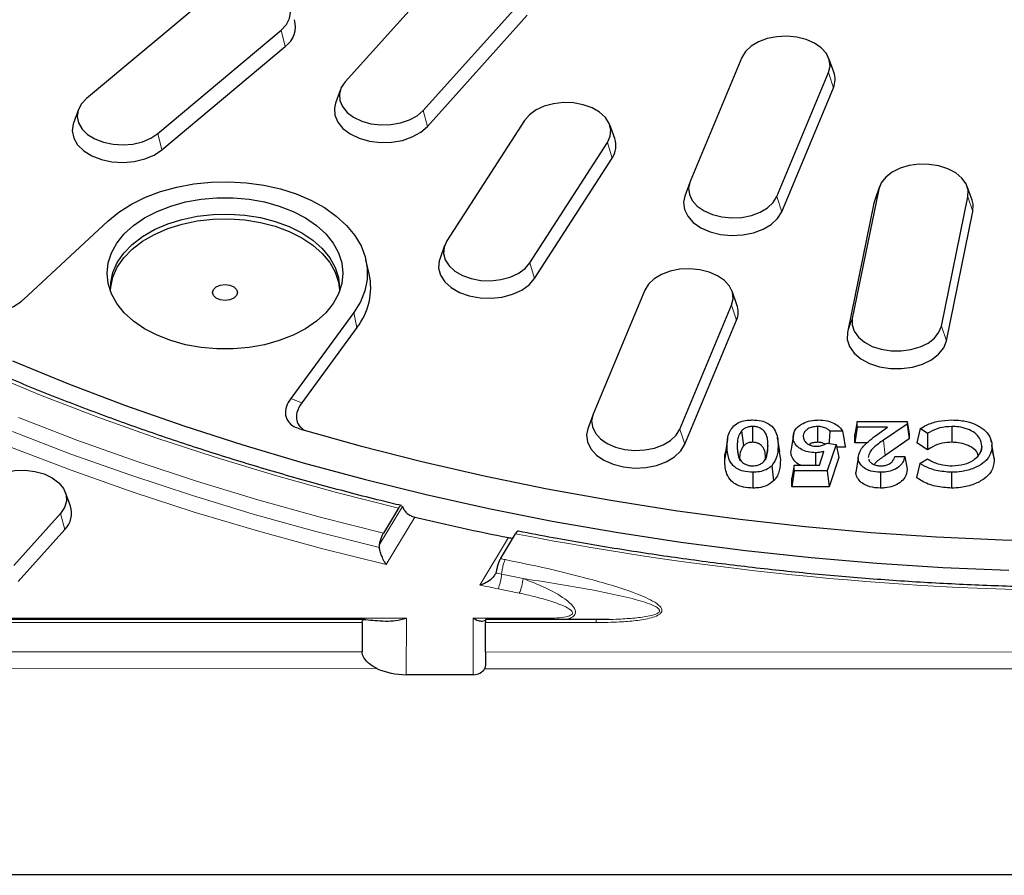
# Model space of a CAD drawing. Units: millimetres. Extents: x 0 to 420, y 0 to 297.
# Drawn here: x 295 to 321, y 152 to 175 of the extents above; entities that cross this region are included whole.
import ezdxf

# ---------------------------------------------------------------- set-up
doc = ezdxf.new("R2010")
doc.units = ezdxf.units.MM

msp = doc.modelspace()

# ---------------------------------------------------------------- linework, layer by layer
at = {"color": 7, "linetype": 'Continuous', "lineweight": 25}
for p, q in [((306.2296, 175.826), (303.563, 172.8571)), ((299.952, 175.1721), (296.6545, 172.4099)), ((305.6403, 172.0862), (308.307, 175.0551)), ((305.7563, 171.6601), (308.423, 174.629)), ((298.5576, 171.4713), (301.855, 174.2335)), ((298.6638, 171.0358), (301.9613, 173.7981)), ((314.1492, 173.4996), (312.7688, 170.1882)), ((316.6069, 173.1097), (316.4763, 173.4734)), ((315.0858, 169.7891), (316.4662, 173.1005)), ((303.433, 172.645), (303.3024, 172.2813)), ((315.2152, 169.3838), (316.5956, 172.6952)), ((296.4374, 172.1139), (296.3068, 171.7502)), ((308.3487, 171.8236), (306.2759, 168.6069)), ((310.756, 171.3383), (310.6254, 171.7019)), ((308.492, 168.0168), (310.5648, 171.2336)), ((308.6158, 167.6009), (310.6886, 170.8176)), ((312.7587, 170.162), (312.6281, 169.7983)), ((317.8076, 169.9861), (317.1006, 166.5341)), ((317.8281, 170.0588), (317.6975, 169.6952)), ((320.2959, 169.6952), (320.1654, 170.0588)), ((317.6748, 169.6143), (316.9678, 166.1624)), ((317.6975, 169.6952), (317.6748, 169.6143)), ((319.4788, 166.3329), (320.1858, 169.7849)), ((319.6116, 165.9386), (320.3187, 169.3906)), ((294.9709, 167.0443), (297.2245, 169.1336)), ((306.2153, 168.4852), (306.0847, 168.1215)), ((304.2022, 167.7272), (304.115, 168.1018)), ((303.4117, 167.3569), (303.4074, 167.2532)), ((311.561, 167.2907), (310.1806, 163.9794)), ((314.0187, 166.9009), (313.8881, 167.2645)), ((303.7929, 166.696), (302.1047, 164.3968)), ((312.4976, 163.5803), (313.878, 166.8917)), ((312.627, 163.175), (314.0074, 166.4864)), ((303.8726, 166.2888), (302.3985, 164.2811)), ((310.1705, 163.9532), (310.0399, 163.5895)), ((317.2282, 163.7871), (317.1668, 163.4435)), ((317.2282, 163.6321), (317.2282, 163.7871)), ((317.2282, 163.7871), (318.561, 163.7871)), ((318.561, 163.7871), (318.561, 163.7146)), ((318.561, 163.7871), (318.6223, 163.4435)), ((314.1424, 163.5343), (314.1953, 163.1312)), ((314.4349, 163.6501), (314.4346, 163.2276)), ((316.167, 163.6501), (316.167, 163.2276)), ((316.8348, 163.5242), (316.5034, 163.5242)), ((317.2282, 163.6321), (317.1668, 163.2096)), ((318.0366, 163.6321), (317.2282, 163.6321)), ((317.72, 163.3989), (318.0366, 163.6321)), ((318.561, 163.7146), (317.9311, 163.2837)), ((318.561, 163.7146), (318.6223, 163.3159)), ((318.9137, 163.5934), (318.827, 163.2116)), ((319.1069, 163.4629), (318.9137, 163.5934)), ((319.7572, 163.6501), (319.7577, 163.2276)), ((313.7688, 163.3057), (313.7133, 162.9613)), ((313.7743, 163.34), (313.7712, 163.3211)), ((315.1057, 163.3221), (315.101, 163.3512)), ((315.162, 162.9725), (315.1079, 163.3085)), ((315.5363, 163.4779), (315.4762, 163.1028)), ((317.1668, 163.2096), (317.1668, 163.4435)), ((318.6223, 163.3159), (317.9759, 162.8737)), ((318.6223, 163.4435), (318.6223, 163.3159)), ((319.1069, 163.4629), (319.1056, 163.0235)), ((320.8119, 163.2387), (320.8035, 163.291)), ((314.8489, 163.1415), (314.7963, 162.8133)), ((316.4288, 163.207), (316.6656, 163.1721)), ((316.6656, 163.1721), (316.4317, 162.4626)), ((316.6656, 163.1721), (316.7382, 162.8189)), ((316.9149, 163.1017), (316.6801, 163.1017)), ((317.4939, 163.2096), (317.1668, 163.2096)), ((319.1056, 163.0235), (318.827, 163.2116)), ((320.5592, 163.1217), (320.5361, 162.9777)), ((320.8637, 162.9158), (320.8263, 163.1487)), ((320.8282, 163.1225), (320.8896, 162.7396)), ((315.1486, 162.9717), (315.1794, 162.7556)), ((316.2209, 162.6176), (316.3367, 162.9779)), ((316.7382, 162.8189), (316.4814, 162.0401)), ((317.2562, 162.8083), (317.1948, 162.425)), ((318.2318, 162.8515), (318.5008, 162.8515)), ((318.5008, 162.8515), (318.5664, 162.5079)), ((318.9036, 162.6644), (319.1041, 162.7876)), ((314.9488, 162.5998), (315.0001, 162.195)), ((315.5487, 162.6176), (315.4873, 162.274)), ((315.5487, 162.4626), (315.5487, 162.6176)), ((315.5487, 162.6176), (316.2209, 162.6176)), ((318.9036, 162.6644), (318.8183, 162.2836)), ((314.4436, 162.4266), (314.4442, 162.0041)), ((315.5487, 162.4626), (315.4873, 162.0401)), ((315.4873, 162.0401), (315.4873, 162.274)), ((316.4317, 162.4626), (315.5487, 162.4626)), ((316.4317, 162.4626), (316.4814, 162.0401)), ((317.8503, 162.4266), (317.85, 162.0041)), ((319.7497, 162.4266), (319.7499, 162.0041)), ((316.4814, 162.0401), (315.4873, 162.0401)), ((296.2219, 161.5236), (296.0914, 161.8872)), ((304.9815, 161.4681), (304.5816, 160.8053)), ((305.0786, 161.5249), (305.0866, 161.512)), ((295.9613, 161.3283), (294.7107, 159.9368)), ((296.0773, 160.9022), (294.8268, 159.5107)), ((307.708, 160.12), (308.1089, 160.7845)), ((304.4742, 160.4181), (304.4766, 160.5009)), ((307.6027, 159.8152), (307.5816, 159.7364)), ((304.0942, 158.4933), (269.8589, 158.4986)), ((304.0098, 158.4153), (304.0095, 157.6291)), ((307.3098, 157.6285), (307.3101, 158.4148)), ((310.2659, 158.4923), (307.3102, 158.4928)), ((306.9797, 157.0211), (305.1927, 157.0214)), ((381.2549, 151.6647), (266.587, 151.6826))]:
    msp.add_line(p, q, dxfattribs=at)
at = {"color": 8, "linetype": 'Continuous', "lineweight": 18}
for p, q in [((301.855, 174.2335), (301.9613, 173.7981)), ((316.4662, 173.1005), (316.5956, 172.6952)), ((305.6403, 172.0862), (305.7563, 171.6601)), ((298.5576, 171.4713), (298.6638, 171.0358)), ((310.5648, 171.2336), (310.6886, 170.8176)), ((317.8076, 169.9861), (317.6748, 169.6143)), ((315.0858, 169.7891), (315.2152, 169.3838)), ((320.1858, 169.7849), (320.3187, 169.3906)), ((308.492, 168.0168), (308.6158, 167.6009)), ((303.8726, 166.2888), (303.7929, 166.696)), ((313.878, 166.8917), (314.0074, 166.4864)), ((317.1006, 166.5341), (316.9678, 166.1624)), ((319.4788, 166.3329), (319.6116, 165.9386)), ((302.3985, 164.2811), (302.1047, 164.3968)), ((312.4976, 163.5803), (312.627, 163.175)), ((317.9311, 163.2837), (317.9759, 162.8737)), ((313.7573, 163.1254), (313.6959, 162.7424)), ((314.0263, 163.1255), (314.0741, 162.8277)), ((315.118, 163.1387), (315.1794, 162.7556)), ((304.4766, 160.5009), (305.0866, 161.512)), ((296.0773, 160.9022), (295.9613, 161.3283)), ((305.4217, 161.228), (304.6576, 159.9615)), ((307.1583, 159.4125), (307.9238, 160.6815)), ((307.7365, 159.7058), (308.3097, 159.5885)), ((308.2081, 159.2001), (307.6423, 159.3159)), ((270.1638, 158.5365), (305.1933, 158.531)), ((305.1933, 158.531), (305.1927, 157.0214)), ((306.9797, 157.0211), (306.9803, 158.5307)), ((306.9803, 158.5307), (308.9605, 158.5304)), ((304.0098, 158.4153), (269.8589, 158.4206)), ((310.2655, 158.4143), (307.3101, 158.4148)), ((267.3391, 157.6348), (304.0095, 157.6291)), ((307.3098, 157.6285), (340.5326, 157.6233)), ((304.4132, 157.1825), (267.1729, 157.1883)), ((340.5611, 157.1768), (307.2812, 157.182))]:
    msp.add_line(p, q, dxfattribs=at)
at = {"color": 7, "linetype": 'Continuous', "lineweight": 25, "flags": 128}
for points in [[(301.855, 174.2335), (301.9936, 174.3814), (302.0776, 174.5454), (302.1026, 174.7173), (302.0676, 174.8884), (301.9742, 175.0503), (301.827, 175.1947), (301.6336, 175.3145), (301.4036, 175.4036), (301.1485, 175.4575), (300.8811, 175.4736), (300.6148, 175.4511), (300.363, 175.391), (300.1383, 175.2965), (299.952, 175.1721)], [(316.4662, 173.1005), (316.5062, 173.2712), (316.4861, 173.4434), (316.407, 173.6084), (316.2727, 173.7579), (316.09, 173.8844), (315.8681, 173.9817), (315.6181, 174.0447), (315.3525, 174.0705), (315.0847, 174.0576), (314.8281, 174.0067), (314.5955, 173.9204), (314.3986, 173.8029), (314.2473, 173.6603), (314.1492, 173.4996)], [(303.563, 172.8571), (303.4556, 172.6989), (303.4056, 172.5293), (303.4157, 172.3567), (303.4852, 172.19), (303.6107, 172.0374), (303.7859, 171.9065), (304.002, 171.804), (304.2481, 171.735), (304.512, 171.7029), (304.7804, 171.7093), (305.0398, 171.754), (305.2773, 171.8347), (305.4808, 171.9473), (305.6403, 172.0862)], [(296.6545, 172.4099), (296.5159, 172.262), (296.432, 172.098), (296.4069, 171.9261), (296.4419, 171.755), (296.5354, 171.5931), (296.6825, 171.4487), (296.8759, 171.3289), (297.106, 171.2398), (297.3611, 171.1859), (297.6285, 171.1698), (297.8947, 171.1923), (298.1465, 171.2524), (298.3712, 171.3469), (298.5576, 171.4713)], [(303.3024, 172.2813), (303.272, 172.1527), (303.2832, 171.9609), (303.3605, 171.7755), (303.5, 171.6058), (303.6947, 171.4604), (303.935, 171.3464), (304.2086, 171.2696), (304.502, 171.234), (304.8004, 171.2411), (305.0888, 171.2908), (305.3527, 171.3805), (305.579, 171.5057), (305.7563, 171.6601)], [(310.5648, 171.2336), (310.6392, 171.3995), (310.6543, 171.5718), (310.6093, 171.742), (310.5065, 171.9015), (310.3511, 172.0423), (310.1508, 172.1573), (309.9158, 172.2408), (309.6577, 172.2886), (309.3895, 172.2983), (309.1248, 172.2694), (308.8766, 172.2033), (308.6576, 172.1034), (308.4786, 171.9747), (308.3487, 171.8236)], [(296.3068, 171.7502), (296.3008, 171.7326), (296.2729, 171.5415), (296.3119, 171.3512), (296.4158, 171.1713), (296.5793, 171.0107), (296.7944, 170.8776), (297.0501, 170.7785), (297.3337, 170.7186), (297.631, 170.7006), (297.927, 170.7257), (298.2069, 170.7925), (298.4567, 170.8976), (298.6638, 171.0358)], [(320.1858, 169.7849), (320.1909, 169.9575), (320.136, 170.1265), (320.024, 170.2834), (319.8605, 170.4203), (319.6537, 170.5305), (319.414, 170.6083), (319.1533, 170.6498), (318.8848, 170.6531), (318.6218, 170.6178), (318.3777, 170.5458), (318.1647, 170.4407), (317.9933, 170.3078), (317.8723, 170.1537), (317.8076, 169.9861)], [(297.2245, 169.1336), (297.5167, 169.3715), (297.8525, 169.5844), (298.2266, 169.769), (298.6334, 169.9223), (299.0665, 170.0422), (299.5194, 170.1267), (299.9851, 170.1745), (300.4564, 170.185), (300.9262, 170.1579), (301.387, 170.0936), (301.832, 169.9932), (302.2543, 169.8582), (302.6473, 169.6907), (303.005, 169.4932), (303.322, 169.2687), (303.5934, 169.0208), (303.815, 168.7532), (303.9834, 168.4701), (304.096, 168.1757), (304.1511, 167.8746), (304.1478, 167.5715), (304.0863, 167.271), (303.9673, 166.9776), (303.7929, 166.696)], [(312.7688, 170.1882), (312.7288, 170.0175), (312.7489, 169.8454), (312.828, 169.6804), (312.9623, 169.5309), (313.145, 169.4043), (313.3669, 169.3071), (313.6169, 169.244), (313.8825, 169.2183), (314.1503, 169.2312), (314.4069, 169.2821), (314.6395, 169.3684), (314.8364, 169.4858), (314.9877, 169.6284), (315.0858, 169.7891)], [(303.4999, 167.7399), (303.4705, 167.4644), (303.3831, 167.194), (303.2392, 166.9337), (303.0415, 166.6885), (302.7937, 166.4629), (302.5005, 166.261), (302.1672, 166.0867), (301.8, 165.9432), (301.4059, 165.8332), (300.9922, 165.7586), (300.5665, 165.721), (300.1368, 165.721), (299.7111, 165.7586), (299.2974, 165.8332), (298.9033, 165.9432), (298.5361, 166.0867), (298.2028, 166.261), (297.9095, 166.4629), (297.6617, 166.6885), (297.4641, 166.9337), (297.3202, 167.194), (297.2327, 167.4644), (297.2034, 167.7399), (297.2327, 168.0155), (297.3202, 168.2859), (297.4641, 168.5462), (297.6617, 168.7914), (297.9095, 169.017), (298.2028, 169.2189), (298.5361, 169.3932), (298.9033, 169.5367), (299.2974, 169.6467), (299.7111, 169.7213), (300.1368, 169.7589), (300.5665, 169.7589), (300.9922, 169.7213), (301.4059, 169.6467), (301.8, 169.5367), (302.1672, 169.3932), (302.5005, 169.2189), (302.7937, 169.017), (303.0415, 168.7914), (303.2392, 168.5462), (303.3831, 168.2859), (303.4705, 168.0155), (303.4999, 167.7399)], [(312.6281, 169.7983), (312.5949, 169.6377), (312.6172, 169.4463), (312.7052, 169.2629), (312.8545, 169.0967), (313.0576, 168.956), (313.3043, 168.8479), (313.5822, 168.7778), (313.8774, 168.7492), (314.1752, 168.7635), (314.4605, 168.8201), (314.7191, 168.9161), (314.9379, 169.0466), (315.1061, 169.2052), (315.2152, 169.3838)], [(320.3187, 169.3906), (320.3242, 169.5825), (320.2959, 169.6952)], [(297.2958, 167.2532), (297.299, 167.4941), (297.3585, 167.7659), (297.4761, 168.0297), (297.6498, 168.2804), (297.876, 168.5131), (298.1504, 168.7233), (298.4677, 168.9069), (298.8216, 169.0604), (299.2053, 169.1807), (299.6113, 169.2655), (300.0318, 169.3131), (300.4584, 169.3227), (300.883, 169.294), (301.2972, 169.2276), (301.6931, 169.1248), (302.0628, 168.9876), (302.3992, 168.8187), (302.6958, 168.6213), (302.9467, 168.3993), (303.1471, 168.157), (303.2932, 167.8991), (303.3819, 167.6307), (303.4117, 167.3569), (303.4117, 167.3569)], [(297.2932, 167.2931), (297.299, 167.3665), (297.3585, 167.6382), (297.4761, 167.902), (297.6498, 168.1527), (297.876, 168.3854), (298.1504, 168.5956), (298.4677, 168.7792), (298.8216, 168.9327), (299.2053, 169.053), (299.6113, 169.1378), (300.0318, 169.1854), (300.4584, 169.195), (300.883, 169.1663), (301.2972, 169.0999), (301.6931, 168.9971), (302.0628, 168.8599), (302.3992, 168.691), (302.6958, 168.4936), (302.9467, 168.2716), (303.1471, 168.0293), (303.2931, 167.7714), (303.3819, 167.503), (303.4101, 167.2931)], [(306.2759, 168.6069), (306.2015, 168.441), (306.1864, 168.2686), (306.2314, 168.0984), (306.3342, 167.9389), (306.4896, 167.7982), (306.6899, 167.6831), (306.9249, 167.5996), (307.183, 167.5518), (307.4512, 167.5421), (307.7159, 167.5711), (307.9641, 167.6371), (308.1831, 167.737), (308.3621, 167.8657), (308.492, 168.0168)], [(306.0847, 168.1215), (306.0694, 168.0724), (306.0527, 167.8808), (306.1027, 167.6916), (306.2169, 167.5143), (306.3897, 167.3577), (306.6124, 167.2299), (306.8737, 167.137), (307.1606, 167.0839), (307.4587, 167.0731), (307.753, 167.1053), (308.0289, 167.1787), (308.2724, 167.2898), (308.4713, 167.4329), (308.6158, 167.6009)], [(313.878, 166.8917), (313.918, 167.0624), (313.8979, 167.2345), (313.8188, 167.3995), (313.6845, 167.549), (313.5018, 167.6756), (313.2799, 167.7728), (313.0299, 167.8359), (312.7643, 167.8616), (312.4965, 167.8487), (312.2399, 167.7978), (312.0073, 167.7115), (311.8104, 167.5941), (311.6591, 167.4514), (311.561, 167.2907)], [(300.685, 167.2293), (300.6596, 167.1473), (300.5873, 167.0777), (300.4792, 167.0313), (300.3516, 167.015), (300.2241, 167.0313), (300.1159, 167.0777), (300.0437, 167.1473), (300.0183, 167.2293), (300.0437, 167.3112), (300.1159, 167.3808), (300.2241, 167.4272), (300.3516, 167.4435), (300.4792, 167.4272), (300.5873, 167.3808), (300.6596, 167.3112), (300.685, 167.2293)], [(317.1006, 166.5341), (317.0956, 166.3615), (317.1504, 166.1925), (317.2624, 166.0356), (317.4259, 165.8987), (317.6327, 165.7885), (317.8725, 165.7107), (318.1332, 165.6692), (318.4017, 165.6659), (318.6646, 165.7012), (318.9087, 165.7732), (319.1218, 165.8783), (319.2931, 166.0112), (319.4142, 166.1653), (319.4788, 166.3329)], [(316.9678, 166.1624), (316.9622, 165.9705), (317.0232, 165.7826), (317.1477, 165.6082), (317.3294, 165.4559), (317.5594, 165.3335), (317.8259, 165.247), (318.1157, 165.2008), (318.4142, 165.1972), (318.7065, 165.2364), (318.9779, 165.3164), (319.2147, 165.4332), (319.4052, 165.581), (319.5398, 165.7523), (319.6116, 165.9386)], [(294.6736, 165.3988), (296.1685, 164.7894), (297.6942, 164.2123), (299.2488, 163.6681), (300.8307, 163.1575), (302.4381, 162.6809), (304.0693, 162.2389), (305.7224, 161.832), (307.3957, 161.4607), (309.0872, 161.1253), (310.7951, 160.8262), (312.5176, 160.5638), (314.2527, 160.3384), (315.9985, 160.1501), (317.753, 159.9992), (319.5144, 159.8859), (321.2807, 159.8103)], [(310.1806, 163.9794), (310.1406, 163.8086), (310.1607, 163.6365), (310.2398, 163.4715), (310.3741, 163.322), (310.5568, 163.1955), (310.7787, 163.0982), (311.0287, 163.0352), (311.2943, 163.0094), (311.5621, 163.0223), (311.8187, 163.0732), (312.0513, 163.1595), (312.2482, 163.277), (312.3995, 163.4196), (312.4976, 163.5803)], [(302.3411, 163.5896), (303.9614, 163.1354), (305.6047, 162.7168), (307.2692, 162.3345), (308.9529, 161.9887), (310.654, 161.6798), (312.3704, 161.4084), (314.1002, 161.1745), (315.8413, 160.9786), (317.5918, 160.8209), (319.3496, 160.7015), (321.1127, 160.6205), (322.8791, 160.5782)], [(310.0399, 163.5895), (310.0067, 163.4288), (310.029, 163.2375), (310.117, 163.0541), (310.2663, 162.8879), (310.4694, 162.7472), (310.7161, 162.6391), (310.994, 162.569), (311.2893, 162.5404), (311.587, 162.5547), (311.8723, 162.6113), (312.1309, 162.7072), (312.3497, 162.8378), (312.5179, 162.9963), (312.627, 163.175)], [(315.5207, 163.3741), (315.4931, 163.2018), (315.4593, 162.9912)], [(316.121, 162.9484), (316.121, 162.7562), (316.121, 162.6176)], [(293.8842, 162.0995), (294.0437, 162.2384), (294.2474, 162.351), (294.4848, 162.4316), (294.7443, 162.4762), (295.0127, 162.4827), (295.2765, 162.4505), (295.5227, 162.3814), (295.7387, 162.2789), (295.9139, 162.148), (296.0393, 161.9954), (296.1087, 161.8286), (296.1187, 161.6561), (296.0687, 161.4865), (295.9613, 161.3283)], [(307.3098, 157.6285), (307.3098, 157.598), (307.3098, 157.5636), (307.3098, 157.5258), (307.3098, 157.4854), (307.3098, 157.443), (307.3098, 157.3994), (307.3098, 157.3553), (307.3098, 157.3116)]]:
    msp.add_lwpolyline(points, dxfattribs=at)
at = {"color": 8, "linetype": 'Continuous', "lineweight": 18, "flags": 128}
for points in [[(304.9815, 161.4681), (303.3278, 161.8863), (301.6964, 162.3392), (300.0891, 162.8263), (298.5075, 163.3472), (296.9535, 163.9012), (295.4286, 164.4877), (293.9345, 165.1061)], [(294.8414, 163.8853), (296.3962, 163.2871), (297.9808, 162.7221), (299.5933, 162.1908), (301.2322, 161.6939), (302.8955, 161.2319), (304.5816, 160.8053)], [(294.6746, 163.5161), (296.2389, 162.9144), (297.8331, 162.3461), (299.4555, 161.8117), (301.1043, 161.3119), (302.7778, 160.8472), (304.4742, 160.4181)], [(304.6576, 159.9615), (302.9252, 160.3927), (301.216, 160.8608), (299.5321, 161.3652), (297.8752, 161.9053), (296.2471, 162.4807), (294.6498, 163.0905)]]:
    msp.add_lwpolyline(points, dxfattribs=at)
at = {"color": 7, "linetype": 'Continuous', "lineweight": 25}
for centre, radius, start, end in [((301.5926, 174.3206), 0.6396, 305.20527, 17.45688), ((316.0753, 172.9168), 0.5655, 336.93147, 19.94702), ((310.2118, 171.144), 0.5778, 325.60989, 19.64806), ((302.5005, 167.3601), 1.7408, 322.01623, 12.1732), ((313.4871, 166.708), 0.5655, 336.93147, 19.94702), ((295.6537, 161.3283), 0.6009, 314.82752, 18.96327), ((322.8877, 235.2017), 76.0077, 256.715164, 258.645881), ((355.1442, 158.4218), 47.8341, 179.91497, 180.00838)]:
    msp.add_arc(centre, radius, start, end, dxfattribs=at)
at = {"color": 8, "linetype": 'Continuous', "lineweight": 18}
for centre, radius, start, end in [((323.9353, 242.0284), 82.7711, 258.976791, 280.985654), ((323.1197, 237.9908), 79.3812, 258.805026, 258.895355), ((323.1126, 238.0447), 79.8335, 258.78201, 258.89536), ((307.1531, 159.6835), 1.1605, 335.38242, 355.30557), ((323.0827, 237.9836), 80.1686, 258.542756, 258.895486)]:
    msp.add_arc(centre, radius, start, end, dxfattribs=at)
at = {"color": 7, "linetype": 'Continuous', "lineweight": 25}
for centre, major_axis, ratio, start_param, end_param in [((305.1928, 158.6456), (1.6502, -0.0003), 0.1232568, 3.9992912, 4.3669472), ((306.9802, 158.4826), (0.33, -0.0001), 0.1232568, 5.5021876, 6.2834521), ((305.1927, 158.3783), (1.6502, -0.0007), 0.822281, 4.2207305, 4.7127206), ((306.9797, 157.2925), (0.33, -0.0001), 0.822281, 4.7127206, 5.8643795)]:
    msp.add_ellipse(centre, major_axis=major_axis, ratio=ratio, start_param=start_param, end_param=end_param, dxfattribs=at)
for points, knots in [([(305.0625, 161.5372), (304.8797, 161.5812), (304.1724, 161.7516), (302.9542, 162.0709), (301.4166, 162.5069), (299.9017, 162.9742), (298.4103, 163.4715), (296.9439, 163.9984), (295.5041, 164.5545), (294.0922, 165.1391), (292.7096, 165.7517), (291.3577, 166.3916), (290.0377, 167.0583), (288.751, 167.751), (287.4989, 168.4691), (286.2825, 169.2118), (285.103, 169.9785), (283.9615, 170.7683), (282.8593, 171.5804), (281.7973, 172.4142), (280.7766, 173.2686), (279.7981, 174.143), (278.8629, 175.0364), (277.9717, 175.948), (277.1255, 176.8769), (276.325, 177.8222), (275.5711, 178.7829), (274.8642, 179.7582), (274.2178, 180.73), (273.8056, 181.401), (273.6094, 181.7411), (273.597, 181.7627)], [0, 0, 0, 0, 0.0127333, 0.0492817, 0.0858301, 0.1223774, 0.1589236, 0.1954686, 0.2320124, 0.2685551, 0.3050967, 0.3416372, 0.3781769, 0.4147158, 0.4512542, 0.4877921, 0.52433, 0.5608681, 0.5974067, 0.6339464, 0.6704877, 0.7070311, 0.7435775, 0.7801276, 0.8166822, 0.8532424, 0.8898091, 0.9263834, 0.9629663, 0.9976473, 1, 1, 1, 1]), ([(293.7061, 166.7993), (293.7838, 166.7661), (293.9299, 166.7039), (294.1914, 166.6956), (294.4059, 166.7335), (294.6543, 166.819), (294.8376, 166.927), (294.9458, 167.0222), (294.9709, 167.0443)], [0, 0, 0, 0, 0.1850037, 0.3475924, 0.5090005, 0.6297047, 0.9139447, 1, 1, 1, 1]), ([(302.1047, 164.3968), (302.0609, 164.3261), (301.9734, 164.1849), (301.9546, 163.9917), (301.9999, 163.842), (302.0729, 163.7372), (302.1858, 163.6461), (302.2894, 163.6084), (302.3411, 163.5896)], [0, 0, 0, 0, 0.2499249, 0.4990762, 0.6243386, 0.7497217, 0.8750179, 1, 1, 1, 1]), ([(302.3985, 164.2811), (302.3474, 164.1963), (302.2559, 164.0443), (302.2536, 163.8248), (302.3224, 163.6611), (302.4168, 163.5888), (302.456, 163.5588)], [0, 0, 0, 0, 0.3534056, 0.6333739, 0.8475686, 1, 1, 1, 1]), ([(313.7573, 163.1254), (313.7589, 163.1884), (313.7623, 163.314), (313.8054, 163.4869), (313.8989, 163.6352), (314.0252, 163.7438), (314.204, 163.8084), (314.3413, 163.8222), (314.422, 163.823), (314.4328, 163.8231)], [0, 0, 0, 0, 0.2033457, 0.4057428, 0.5608187, 0.7172282, 0.8324539, 0.9775405, 1, 1, 1, 1]), ([(314.4328, 163.8231), (314.5132, 163.8194), (314.6547, 163.8129), (314.8345, 163.7475), (314.9768, 163.6411), (315.0722, 163.4922), (315.1136, 163.3152), (315.1165, 163.1976), (315.118, 163.1387)], [0, 0, 0, 0, 0.1665582, 0.2934044, 0.420022, 0.6172144, 0.8082024, 1, 1, 1, 1]), ([(315.5207, 163.3741), (315.5316, 163.4407), (315.5519, 163.566), (315.721, 163.71), (315.922, 163.7984), (316.0871, 163.8214), (316.1742, 163.8228), (316.1894, 163.8231)], [0, 0, 0, 0, 0.2864808, 0.5389258, 0.7559032, 0.9575023, 1, 1, 1, 1]), ([(316.1894, 163.8231), (316.2744, 163.8185), (316.4307, 163.81), (316.6299, 163.7345), (316.767, 163.6373), (316.8137, 163.5594), (316.8348, 163.5242)], [0, 0, 0, 0, 0.2967231, 0.5455863, 0.7943439, 1, 1, 1, 1]), ([(318.9137, 163.5934), (318.9687, 163.6252), (319.1113, 163.7076), (319.3932, 163.8081), (319.6339, 163.818), (319.7555, 163.8231)], [0, 0, 0, 0, 0.2368719, 0.6142907, 1, 1, 1, 1]), ([(319.7555, 163.8231), (319.834, 163.8208), (319.97, 163.8169), (320.2079, 163.7757), (320.4045, 163.7046), (320.6025, 163.5832), (320.7566, 163.4304), (320.8229, 163.2574), (320.827, 163.1531), (320.8282, 163.1225)], [0, 0, 0, 0, 0.1372086, 0.2377129, 0.4292602, 0.5240644, 0.715581, 0.9165584, 1, 1, 1, 1]), ([(314.1424, 163.5343), (314.1118, 163.4877), (314.0538, 163.3995), (314.0306, 163.2592), (314.0278, 163.17), (314.0263, 163.1255)], [0, 0, 0, 0, 0.3600085, 0.6816359, 1, 1, 1, 1]), ([(314.4349, 163.6501), (314.4003, 163.6483), (314.33, 163.6446), (314.2359, 163.6103), (314.1771, 163.5695), (314.1504, 163.5423), (314.1424, 163.5343)], [0, 0, 0, 0, 0.287252, 0.5823518, 0.8762971, 1, 1, 1, 1]), ([(314.8489, 163.1415), (314.8471, 163.1936), (314.8434, 163.3035), (314.8098, 163.4463), (314.7228, 163.5575), (314.6216, 163.6203), (314.5171, 163.647), (314.4582, 163.6492), (314.4349, 163.6501)], [0, 0, 0, 0, 0.2451364, 0.5166963, 0.6690141, 0.8221523, 0.9300088, 1, 1, 1, 1]), ([(316.167, 163.6501), (316.1208, 163.6471), (316.0283, 163.641), (315.9145, 163.5906), (315.8329, 163.5228), (315.7945, 163.4504), (315.7911, 163.4023), (315.7898, 163.383)], [0, 0, 0, 0, 0.2201854, 0.4412771, 0.6403662, 0.8553336, 1, 1, 1, 1]), ([(316.5034, 163.5242), (316.4836, 163.5428), (316.4392, 163.5847), (316.3365, 163.6304), (316.2378, 163.6486), (316.1807, 163.6498), (316.167, 163.6501)], [0, 0, 0, 0, 0.25784075, 0.57834773, 0.89887686, 1, 1, 1, 1]), ([(316.5034, 163.5242), (316.498, 163.4608), (316.4889, 163.3528), (316.4795, 163.2448), (316.4756, 163.2001)], [0, 0, 0, 0, 0.5867294, 1, 1, 1, 1]), ([(316.8348, 163.5242), (316.8471, 163.4608), (316.8744, 163.3201), (316.9005, 163.1792), (316.9149, 163.1017)], [0, 0, 0, 0, 0.4499265, 1, 1, 1, 1]), ([(319.7572, 163.6501), (319.646, 163.6431), (319.4276, 163.6293), (319.2241, 163.5333), (319.1269, 163.4749), (319.1069, 163.4629)], [0, 0, 0, 0, 0.451649, 0.8871232, 1, 1, 1, 1]), ([(320.5592, 163.1217), (320.5486, 163.1956), (320.5302, 163.3241), (320.3784, 163.4834), (320.1813, 163.5876), (319.9634, 163.6427), (319.8186, 163.6479), (319.7572, 163.6501)], [0, 0, 0, 0, 0.2667791, 0.4639087, 0.6615543, 0.8564047, 1, 1, 1, 1]), ([(316.121, 162.9484), (316.0522, 162.952), (315.9133, 162.9592), (315.7386, 163.029), (315.6074, 163.128), (315.5317, 163.2468), (315.5243, 163.3331), (315.5207, 163.3741)], [0, 0, 0, 0, 0.2052658, 0.4141375, 0.5970928, 0.8085808, 1, 1, 1, 1]), ([(315.7898, 163.383), (315.7939, 163.349), (315.8014, 163.2868), (315.8711, 163.2063), (315.9688, 163.1489), (316.0706, 163.1234), (316.1327, 163.1218), (316.1515, 163.1214)], [0, 0, 0, 0, 0.2600073, 0.4762035, 0.6923387, 0.9067341, 1, 1, 1, 1]), ([(317.2562, 162.8083), (317.2686, 162.8715), (317.2994, 163.0285), (317.4905, 163.2245), (317.6521, 163.3473), (317.72, 163.3989)], [0, 0, 0, 0, 0.2813386, 0.6983852, 1, 1, 1, 1]), ([(317.9311, 163.2837), (317.8406, 163.2205), (317.7016, 163.1235), (317.5571, 162.9666), (317.5359, 162.8733), (317.5252, 162.826)], [0, 0, 0, 0, 0.47913005, 0.73555639, 1, 1, 1, 1]), ([(314.4436, 162.4266), (314.3575, 162.4316), (314.2091, 162.4402), (314.0273, 162.5134), (313.8861, 162.6273), (313.7677, 162.8346), (313.7613, 163.0126), (313.7573, 163.1254)], [0, 0, 0, 0, 0.1762674, 0.3036644, 0.4307346, 0.6392566, 1, 1, 1, 1]), ([(314.0263, 163.1255), (314.028, 163.0743), (314.0314, 162.9644), (314.0611, 162.8193), (314.1398, 162.7055), (314.2321, 162.6407), (314.3338, 162.6048), (314.4018, 162.6013), (314.4348, 162.5995)], [0, 0, 0, 0, 0.2359607, 0.5057563, 0.6662357, 0.8001559, 0.9030823, 1, 1, 1, 1]), ([(314.1953, 163.1312), (314.1646, 163.0819), (314.1108, 162.9955), (314.0912, 162.8623), (314.0889, 162.7825), (314.0877, 162.7424)], [0, 0, 0, 0, 0.3976063, 0.6973836, 1, 1, 1, 1]), ([(314.4346, 163.2276), (314.4038, 163.2258), (314.3421, 163.2222), (314.2553, 163.1872), (314.2165, 163.151), (314.1953, 163.1312)], [0, 0, 0, 0, 0.3099873, 0.622497, 1, 1, 1, 1]), ([(314.7875, 162.7584), (314.7857, 162.8106), (314.7821, 162.9152), (314.751, 163.0479), (314.677, 163.1461), (314.5945, 163.2003), (314.5065, 163.2246), (314.4562, 163.2267), (314.4346, 163.2276)], [0, 0, 0, 0, 0.2716201, 0.544288, 0.6879004, 0.8322995, 0.9279446, 1, 1, 1, 1]), ([(314.4348, 162.5995), (314.4823, 162.6031), (314.5689, 162.6095), (314.6759, 162.6557), (314.7624, 162.7306), (314.8202, 162.8453), (314.8456, 162.9888), (314.8478, 163.0909), (314.8489, 163.1415)], [0, 0, 0, 0, 0.1351579, 0.2462989, 0.3574194, 0.5456215, 0.7745146, 1, 1, 1, 1]), ([(315.118, 163.1387), (315.1166, 163.0914), (315.1136, 162.9967), (315.0886, 162.8112), (315.0041, 162.6835), (314.9488, 162.5998)], [0, 0, 0, 0, 0.2560732, 0.5127937, 1, 1, 1, 1]), ([(315.719, 162.6176), (315.7108, 162.6206), (315.6436, 162.6455), (315.5526, 162.7315), (315.4698, 162.8568), (315.4626, 162.949), (315.4593, 162.9912)], [0, 0, 0, 0, 0.0432498, 0.3516364, 0.7036304, 1, 1, 1, 1]), ([(316.167, 163.2276), (316.1309, 163.2252), (316.0584, 163.2203), (315.9837, 163.1933), (315.956, 163.1706), (315.9508, 163.1664)], [0, 0, 0, 0, 0.4466975, 0.8967819, 1, 1, 1, 1]), ([(316.1515, 163.1214), (316.1853, 163.1236), (316.2602, 163.1285), (316.3544, 163.1626), (316.4066, 163.1938), (316.4288, 163.207)], [0, 0, 0, 0, 0.32135293, 0.71099936, 1, 1, 1, 1]), ([(316.3761, 163.1777), (316.3491, 163.1904), (316.2929, 163.2171), (316.216, 163.2265), (316.1735, 163.2275), (316.167, 163.2276)], [0, 0, 0, 0, 0.4377924, 0.9137288, 1, 1, 1, 1]), ([(319.7577, 163.2276), (319.674, 163.2235), (319.4889, 163.2144), (319.2701, 163.1267), (319.152, 163.0526), (319.1056, 163.0235)], [0, 0, 0, 0, 0.3344137, 0.7386163, 1, 1, 1, 1]), ([(320.8282, 163.1225), (320.825, 163.0762), (320.8163, 162.9538), (320.7306, 162.7999), (320.5678, 162.6472), (320.3478, 162.5275), (320.0513, 162.44), (319.8426, 162.4307), (319.7497, 162.4266)], [0, 0, 0, 0, 0.1268006, 0.335776, 0.4369066, 0.633, 0.8366396, 1, 1, 1, 1]), ([(320.4616, 162.8711), (320.4572, 162.8931), (320.4429, 162.9653), (320.3315, 163.0715), (320.1527, 163.1693), (319.9496, 163.2207), (319.8151, 163.2255), (319.7577, 163.2276)], [0, 0, 0, 0, 0.10578441, 0.34600774, 0.5868133, 0.8237967, 1, 1, 1, 1]), ([(319.7651, 162.5996), (319.876, 162.6071), (320.0878, 162.6216), (320.3343, 162.7402), (320.497, 162.8866), (320.5542, 163.0206), (320.5581, 163.1001), (320.5592, 163.1217)], [0, 0, 0, 0, 0.2607871, 0.4986213, 0.7053591, 0.9200003, 1, 1, 1, 1]), ([(313.6959, 162.7424), (313.6945, 162.8056), (313.693, 162.8791), (313.7132, 162.9511), (313.716, 162.961)], [0, 0, 0, 0, 0.8612679, 1, 1, 1, 1]), ([(314.4442, 162.0041), (314.358, 162.0087), (314.2036, 162.017), (314.0061, 162.0893), (313.8463, 162.2076), (313.7446, 162.3705), (313.7013, 162.5588), (313.6977, 162.6811), (313.6959, 162.7424)], [0, 0, 0, 0, 0.16567517, 0.29685651, 0.42812864, 0.63154087, 0.815464, 1, 1, 1, 1]), ([(315.1794, 162.7556), (315.1748, 162.6619), (315.1677, 162.5194), (315.1078, 162.3285), (315.0364, 162.2401), (315.0001, 162.195)], [0, 0, 0, 0, 0.4859198, 0.7382432, 1, 1, 1, 1]), ([(316.3367, 162.9779), (316.32, 162.9749), (316.2829, 162.9684), (316.2124, 162.9542), (316.1561, 162.9506), (316.121, 162.9484)], [0, 0, 0, 0, 0.2351438, 0.5226062, 1, 1, 1, 1]), ([(317.8503, 162.4266), (317.7634, 162.4318), (317.6464, 162.4388), (317.5187, 162.4847), (317.4253, 162.532), (317.3305, 162.6126), (317.2798, 162.695), (317.2639, 162.7463), (317.2588, 162.7692), (317.2573, 162.7888), (317.2564, 162.8051), (317.2562, 162.8083)], [0, 0, 0, 0, 0.2755327, 0.371248, 0.4657517, 0.6564609, 0.8688912, 0.9018641, 0.9183459, 0.9843607, 1, 1, 1, 1]), ([(317.5392, 162.7787), (317.5423, 162.7627), (317.5501, 162.7226), (317.6095, 162.6682), (317.6975, 162.622), (317.7916, 162.6021), (317.8506, 162.6002), (317.8718, 162.5996)], [0, 0, 0, 0, 0.1567372, 0.3922992, 0.6276101, 0.8660802, 1, 1, 1, 1]), ([(317.9759, 162.8737), (317.8867, 162.8153), (317.7748, 162.742), (317.6998, 162.6523), (317.6846, 162.6342)], [0, 0, 0, 0, 0.7977111, 1, 1, 1, 1]), ([(318.5008, 162.8515), (318.4874, 162.7957), (318.4627, 162.692), (318.3397, 162.5578), (318.1693, 162.4672), (317.9939, 162.4303), (317.8886, 162.4276), (317.8503, 162.4266)], [0, 0, 0, 0, 0.2549087, 0.4732781, 0.6923713, 0.8880048, 1, 1, 1, 1]), ([(317.8718, 162.5996), (317.908, 162.6016), (317.9805, 162.6056), (318.0839, 162.6443), (318.1667, 162.7059), (318.2155, 162.7798), (318.2269, 162.8298), (318.2318, 162.8515)], [0, 0, 0, 0, 0.18434552, 0.36992998, 0.59683484, 0.82507407, 1, 1, 1, 1]), ([(319.1041, 162.7876), (319.1409, 162.7657), (319.2596, 162.695), (319.4834, 162.6151), (319.6803, 162.6042), (319.7651, 162.5996)], [0, 0, 0, 0, 0.2037033, 0.657085, 1, 1, 1, 1]), ([(320.8896, 162.7396), (320.8751, 162.6394), (320.8496, 162.463), (320.6348, 162.2453), (320.3517, 162.0986), (320.0432, 162.0154), (319.8337, 162.0074), (319.7499, 162.0041)], [0, 0, 0, 0, 0.2580519, 0.4543016, 0.6504375, 0.8601953, 1, 1, 1, 1]), ([(320.8517, 162.9144), (320.8675, 162.8717), (320.8888, 162.814), (320.8895, 162.7549), (320.8896, 162.7396)], [0, 0, 0, 0, 0.7407911, 1, 1, 1, 1]), ([(314.9488, 162.5998), (314.9239, 162.5782), (314.8606, 162.5234), (314.7205, 162.4576), (314.5663, 162.4293), (314.4732, 162.4273), (314.4436, 162.4266)], [0, 0, 0, 0, 0.21018781, 0.53229147, 0.8512401, 1, 1, 1, 1]), ([(318.5664, 162.5079), (318.5537, 162.4334), (318.5321, 162.3062), (318.3867, 162.1481), (318.1999, 162.0491), (318.0077, 162.0082), (317.8919, 162.0052), (317.85, 162.0041)], [0, 0, 0, 0, 0.2922368, 0.4991033, 0.7065891, 0.8935805, 1, 1, 1, 1]), ([(319.7497, 162.4266), (319.6108, 162.4362), (319.4046, 162.4503), (319.1171, 162.5398), (318.9854, 162.6167), (318.9036, 162.6644)], [0, 0, 0, 0, 0.4387217, 0.6512326, 1, 1, 1, 1]), ([(317.85, 162.0041), (317.7529, 162.01), (317.6391, 162.0169), (317.5099, 162.0593), (317.4143, 162.1004), (317.3014, 162.1825), (317.2307, 162.2806), (317.1986, 162.3638), (317.1961, 162.4044), (317.1948, 162.425)], [0, 0, 0, 0, 0.2790195, 0.32728915, 0.42192758, 0.61304964, 0.81573602, 0.90681555, 1, 1, 1, 1]), ([(319.7499, 162.0041), (319.6041, 162.0144), (319.3155, 162.0347), (319.003, 162.1563), (318.862, 162.2534), (318.8183, 162.2836)], [0, 0, 0, 0, 0.4128995, 0.8177484, 1, 1, 1, 1]), ([(315.0001, 162.195), (314.9387, 162.1473), (314.8327, 162.065), (314.6226, 162.0105), (314.499, 162.0061), (314.4442, 162.0041)], [0, 0, 0, 0, 0.4341845, 0.7493625, 1, 1, 1, 1]), ([(304.9815, 161.4681), (304.992, 161.4835), (305.0158, 161.5188), (305.0443, 161.5412), (305.0574, 161.5339), (305.0611, 161.5318)], [0, 0, 0, 0, 0.35795245, 0.81732944, 1, 1, 1, 1]), ([(305.0866, 161.512), (305.0922, 161.4995), (305.1007, 161.4809), (305.1153, 161.4523), (305.12, 161.443)], [0, 0, 0, 0, 0.6752072, 1, 1, 1, 1]), ([(305.12, 161.443), (305.1372, 161.4165), (305.1715, 161.3635), (305.2581, 161.2944), (305.3456, 161.2491), (305.4012, 161.2337), (305.4217, 161.228)], [0, 0, 0, 0, 0.2797552, 0.5595859, 0.8374622, 1, 1, 1, 1]), ([(304.4766, 160.5009), (304.4781, 160.5091), (304.4866, 160.5534), (304.5079, 160.6354), (304.5434, 160.7346), (304.5693, 160.7825), (304.5816, 160.8053)], [0, 0, 0, 0, 0.0727845, 0.3912809, 0.7097906, 1, 1, 1, 1]), ([(307.9238, 160.6815), (307.9598, 160.6751), (308.0028, 160.6675), (308.038, 160.6753), (308.0437, 160.6765)], [0, 0, 0, 0, 0.8365074, 1, 1, 1, 1]), ([(308.1887, 160.8518), (308.1787, 160.8513), (308.1579, 160.8502), (308.1286, 160.816), (308.112, 160.7894), (308.1089, 160.7845)], [0, 0, 0, 0, 0.4284882, 0.8937663, 1, 1, 1, 1]), ([(339.6267, 160.8433), (339.4116, 160.8014), (338.6603, 160.6551), (337.3618, 160.4279), (335.7276, 160.1742), (334.0815, 159.954), (332.4255, 159.7669), (330.7611, 159.6131), (329.09, 159.4928), (327.4138, 159.4061), (325.7342, 159.3531), (324.0528, 159.3339), (322.3713, 159.3484), (320.6914, 159.3967), (319.0146, 159.4786), (317.3427, 159.5942), (315.6773, 159.7433), (314.02, 159.9258), (312.3723, 160.1413), (310.7364, 160.3905), (309.3422, 160.63), (308.4975, 160.7943), (308.1891, 160.8543)], [0, 0, 0, 0, 0.0211384, 0.0738316, 0.1265274, 0.179224, 0.2319215, 0.2846197, 0.3373185, 0.3900177, 0.4427172, 0.495417, 0.5481167, 0.6008164, 0.6535158, 0.7062148, 0.7589133, 0.8116111, 0.864308, 0.9170041, 0.969699, 1, 1, 1, 1]), ([(304.6576, 159.9615), (304.6574, 159.9618), (304.6394, 159.9876), (304.5971, 160.0563), (304.5407, 160.1766), (304.4948, 160.3087), (304.4806, 160.3841), (304.4742, 160.4181)], [0, 0, 0, 0, 0.0027211, 0.2419706, 0.5674615, 0.8052093, 1, 1, 1, 1]), ([(307.708, 160.12), (307.7068, 160.118), (307.6921, 160.0933), (307.6637, 160.0341), (307.6282, 159.9305), (307.61, 159.8544), (307.603, 159.8168), (307.6027, 159.8152)], [0, 0, 0, 0, 0.0277651, 0.3473908, 0.666976, 0.9860357, 1, 1, 1, 1]), ([(307.5816, 159.7364), (307.5667, 159.7074), (307.5332, 159.6422), (307.4263, 159.5426), (307.2964, 159.4632), (307.1991, 159.4252), (307.1587, 159.4126), (307.1583, 159.4125)], [0, 0, 0, 0, 0.18889666, 0.42492067, 0.76057267, 0.99735773, 1, 1, 1, 1]), ([(304.634, 158.4543), (304.7246, 158.4558), (304.9084, 158.4587), (305.0966, 158.5031), (305.1923, 158.5307), (305.1933, 158.531)], [0, 0, 0, 0, 0.4901342, 0.9946491, 1, 1, 1, 1]), ([(306.9803, 158.5307), (306.9806, 158.5305), (307.0236, 158.5027), (307.1078, 158.4586), (307.1799, 158.4554), (307.2146, 158.4539)], [0, 0, 0, 0, 0.0042329, 0.521898, 1, 1, 1, 1]), ([(304.0098, 158.4153), (304.0121, 158.4323), (304.0166, 158.4662), (304.0521, 158.4931), (304.0913, 158.4924), (304.1133, 158.492)], [0, 0, 0, 0, 0.30560751, 0.61020183, 1, 1, 1, 1]), ([(310.6074, 158.4992), (310.5305, 158.4963), (310.4166, 158.4921), (310.3026, 158.4925), (310.2656, 158.4926)], [0, 0, 0, 0, 0.6753061, 1, 1, 1, 1]), ([(304.4132, 157.1825), (304.3411, 157.22), (304.2295, 157.2782), (304.111, 157.3989), (304.0487, 157.4922), (304.0151, 157.5717), (304.0113, 157.6108), (304.0095, 157.6291)], [0, 0, 0, 0, 0.3751494, 0.5800505, 0.7480937, 0.8827046, 1, 1, 1, 1]), ([(307.3098, 157.3116), (307.3084, 157.2843), (307.3061, 157.2368), (307.2886, 157.1984), (307.2812, 157.182)], [0, 0, 0, 0, 0.5735527, 1, 1, 1, 1])]:
    msp.add_open_spline(points, degree=3, knots=knots, dxfattribs=at)
at = {"color": 8, "linetype": 'Continuous', "lineweight": 18}
for points, knots in [([(307.8308, 160.0958), (307.819, 160.0678), (307.7955, 160.0117), (307.765, 159.8969), (307.745, 159.7904), (307.7389, 159.7296), (307.7365, 159.7058)], [0, 0, 0, 0, 0.2745945, 0.5491889, 0.8237834, 1, 1, 1, 1]), ([(307.8308, 160.0958), (308.2126, 160.0176), (308.9763, 159.8613), (309.9482, 159.6169), (310.758, 159.3892), (311.2761, 159.2115), (311.6524, 159.0554), (311.857, 158.9432), (311.98, 158.8408), (312.0211, 158.7645), (312.0182, 158.7034), (311.9785, 158.6498), (311.8843, 158.5883), (311.6665, 158.515), (311.3154, 158.46), (310.8246, 158.4206), (310.4708, 158.4166), (310.2655, 158.4143)], [0, 0, 0, 0, 0.17882509, 0.35762275, 0.46548738, 0.57321436, 0.61929943, 0.66515578, 0.69268848, 0.70799041, 0.72018513, 0.73418963, 0.74805224, 0.77951226, 0.84219246, 0.90847063, 1, 1, 1, 1]), ([(308.3097, 159.5885), (308.5051, 159.5118), (308.9011, 159.3563), (309.3648, 159.1056), (309.6282, 158.8866), (309.6997, 158.7601), (309.7104, 158.6971), (309.7016, 158.6482), (309.6765, 158.6059), (309.6169, 158.5528), (309.53, 158.5111), (309.4483, 158.4972), (309.4201, 158.4924)], [0, 0, 0, 0, 0.273009, 0.5532067, 0.7062748, 0.7613891, 0.7959682, 0.8243662, 0.8567577, 0.8865886, 0.960842, 1, 1, 1, 1]), ([(310.2656, 158.491), (310.2656, 158.491), (310.4649, 158.4924), (310.8077, 158.4999), (311.2826, 158.5303), (311.6182, 158.5711), (311.829, 158.6238), (311.9135, 158.6656), (311.9421, 158.6921), (311.9548, 158.7156), (311.9556, 158.7336), (311.9463, 158.7624), (311.9039, 158.8096), (311.772, 158.8812), (311.5616, 158.9574), (311.1794, 159.0678), (310.6537, 159.1875), (309.6598, 159.3824), (308.872, 159.5027), (308.3097, 159.5885)], [0, 0, 0, 0, 0.0000017, 0.1026376, 0.176237, 0.2441311, 0.2760743, 0.288881, 0.2968167, 0.3007641, 0.308451, 0.310945, 0.3248113, 0.3524857, 0.4022165, 0.4526963, 0.5741871, 0.6960809, 1, 1, 1, 1]), ([(308.9605, 158.5304), (309.0451, 158.5309), (309.2138, 158.5321), (309.4231, 158.556), (309.557, 158.5932), (309.61, 158.6273), (309.6295, 158.6536), (309.6314, 158.6841), (309.6117, 158.7232), (309.5202, 158.8022), (309.2693, 158.9143), (308.8801, 159.0423), (308.5002, 159.136), (308.2746, 159.1855), (308.2081, 159.2001)], [0, 0, 0, 0, 0.1039328, 0.2071207, 0.2604605, 0.2792186, 0.298159, 0.3147274, 0.3363947, 0.3753512, 0.5006267, 0.7068198, 0.9135529, 1, 1, 1, 1]), ([(308.9605, 158.4925), (308.9605, 158.4928), (308.9605, 158.5016), (308.9605, 158.5163), (308.9605, 158.5304)], [0, 0, 0, 0, 0.0372591, 1, 1, 1, 1])]:
    msp.add_open_spline(points, degree=3, knots=knots, dxfattribs=at)
for points in [[(307.7365, 159.7058), (307.7329, 159.6716), (307.7255, 159.6032), (307.7028, 159.4936), (307.6744, 159.3916), (307.653, 159.3411), (307.6423, 159.3159)], [(310.2656, 158.491), (310.2656, 158.4917), (310.2656, 158.493), (310.2656, 158.4786), (310.2656, 158.4536), (310.2656, 158.4274), (310.2655, 158.4143)]]:
    msp.add_open_spline(points, degree=3, dxfattribs=at)

doc.saveas('drawing.dxf')
